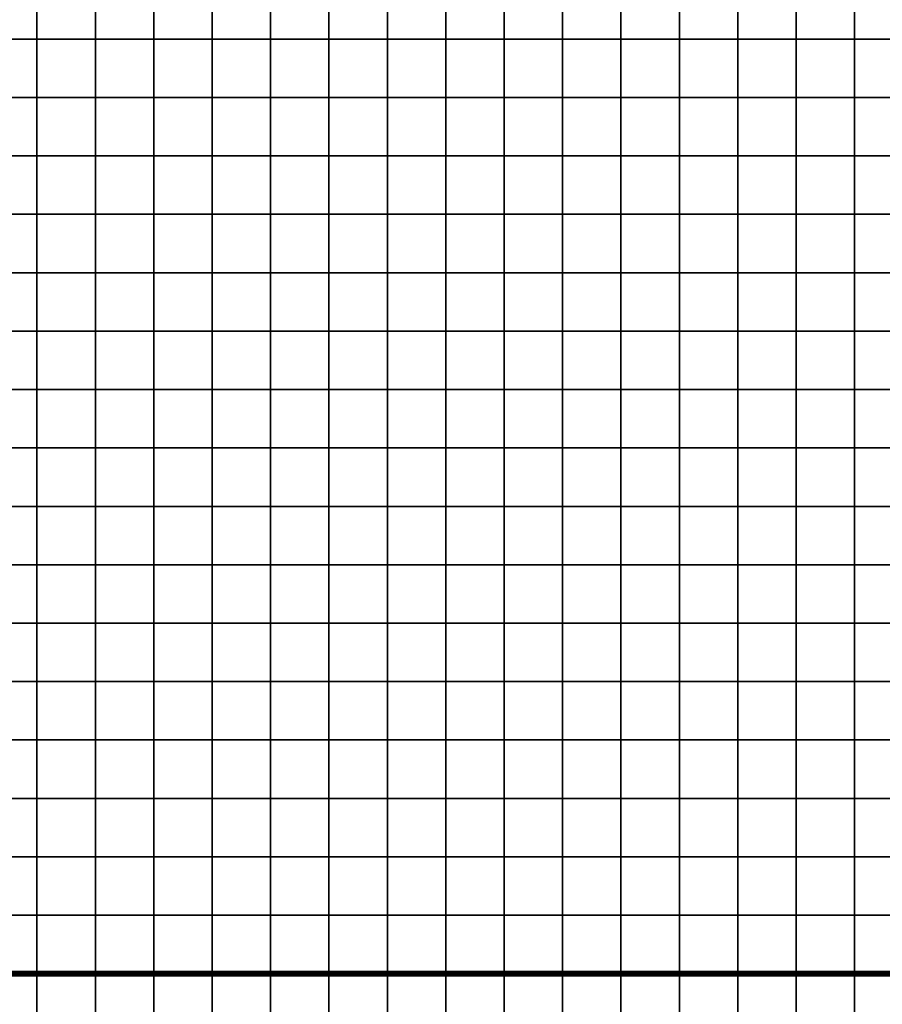
# Model space of a CAD drawing. Units: metres. Extents: x -728617 to -725179, y -226205 to -224573.
# Drawn here: x -726611 to -726463, y -225570 to -225402 of the extents above; entities that cross this region are included whole.
import ezdxf

# ---------------------------------------------------------------- set-up
doc = ezdxf.new("R2010")
doc.units = ezdxf.units.M
doc.header["$MEASUREMENT"] = 0
for name, color, linetype in [('AREAS', 3, 'Continuous'), ('BGR_UNDERLAY', 7, 'Continuous'), ('TILES', 5, 'Continuous')]:
    doc.layers.add(name, color=color, linetype=linetype)
picture_1 = doc.add_image_def('image1.jpg', size_in_pixel=(712, 513))

msp = doc.modelspace()

# ---------------------------------------------------------------- linework, layer by layer
at = {"layer": 'AREAS', "const_width": 1}
for points in [[(-726757.64, -225244.85), (-726457.64, -225244.85), (-726457.64, -225564.85), (-726757.64, -225564.85)], [(-726757.64, -225564.85), (-726457.64, -225564.85), (-726457.64, -225884.85), (-726757.64, -225884.85)]]:
    msp.add_lwpolyline(points, close=True, dxfattribs=at)
at = {"layer": 'TILES', "flags": 128}
for points in [[(-726617.64, -225404.85), (-726617.64, -225394.85), (-726607.64, -225394.85), (-726607.64, -225404.85)], [(-726607.64, -225404.85), (-726607.64, -225394.85), (-726597.64, -225394.85), (-726597.64, -225404.85)], [(-726597.64, -225404.85), (-726597.64, -225394.85), (-726587.64, -225394.85), (-726587.64, -225404.85)], [(-726587.64, -225404.85), (-726587.64, -225394.85), (-726577.64, -225394.85), (-726577.64, -225404.85)], [(-726577.64, -225404.85), (-726577.64, -225394.85), (-726567.64, -225394.85), (-726567.64, -225404.85)], [(-726567.64, -225404.85), (-726567.64, -225394.85), (-726557.64, -225394.85), (-726557.64, -225404.85)], [(-726557.64, -225404.85), (-726557.64, -225394.85), (-726547.64, -225394.85), (-726547.64, -225404.85)], [(-726547.64, -225404.85), (-726547.64, -225394.85), (-726537.64, -225394.85), (-726537.64, -225404.85)], [(-726537.64, -225404.85), (-726537.64, -225394.85), (-726527.64, -225394.85), (-726527.64, -225404.85)], [(-726527.64, -225404.85), (-726527.64, -225394.85), (-726517.64, -225394.85), (-726517.64, -225404.85)], [(-726517.64, -225404.85), (-726517.64, -225394.85), (-726507.64, -225394.85), (-726507.64, -225404.85)], [(-726507.64, -225404.85), (-726507.64, -225394.85), (-726497.64, -225394.85), (-726497.64, -225404.85)], [(-726497.64, -225404.85), (-726497.64, -225394.85), (-726487.64, -225394.85), (-726487.64, -225404.85)], [(-726487.64, -225404.85), (-726487.64, -225394.85), (-726477.64, -225394.85), (-726477.64, -225404.85)], [(-726477.64, -225404.85), (-726477.64, -225394.85), (-726467.64, -225394.85), (-726467.64, -225404.85)], [(-726467.64, -225404.85), (-726467.64, -225394.85), (-726457.64, -225394.85), (-726457.64, -225404.85)], [(-726617.64, -225414.85), (-726617.64, -225404.85), (-726607.64, -225404.85), (-726607.64, -225414.85)], [(-726607.64, -225414.85), (-726607.64, -225404.85), (-726597.64, -225404.85), (-726597.64, -225414.85)], [(-726597.64, -225414.85), (-726597.64, -225404.85), (-726587.64, -225404.85), (-726587.64, -225414.85)], [(-726587.64, -225414.85), (-726587.64, -225404.85), (-726577.64, -225404.85), (-726577.64, -225414.85)], [(-726577.64, -225414.85), (-726577.64, -225404.85), (-726567.64, -225404.85), (-726567.64, -225414.85)], [(-726567.64, -225414.85), (-726567.64, -225404.85), (-726557.64, -225404.85), (-726557.64, -225414.85)], [(-726557.64, -225414.85), (-726557.64, -225404.85), (-726547.64, -225404.85), (-726547.64, -225414.85)], [(-726547.64, -225414.85), (-726547.64, -225404.85), (-726537.64, -225404.85), (-726537.64, -225414.85)], [(-726537.64, -225414.85), (-726537.64, -225404.85), (-726527.64, -225404.85), (-726527.64, -225414.85)], [(-726527.64, -225414.85), (-726527.64, -225404.85), (-726517.64, -225404.85), (-726517.64, -225414.85)], [(-726517.64, -225414.85), (-726517.64, -225404.85), (-726507.64, -225404.85), (-726507.64, -225414.85)], [(-726507.64, -225414.85), (-726507.64, -225404.85), (-726497.64, -225404.85), (-726497.64, -225414.85)], [(-726497.64, -225414.85), (-726497.64, -225404.85), (-726487.64, -225404.85), (-726487.64, -225414.85)], [(-726487.64, -225414.85), (-726487.64, -225404.85), (-726477.64, -225404.85), (-726477.64, -225414.85)], [(-726477.64, -225414.85), (-726477.64, -225404.85), (-726467.64, -225404.85), (-726467.64, -225414.85)], [(-726467.64, -225414.85), (-726467.64, -225404.85), (-726457.64, -225404.85), (-726457.64, -225414.85)], [(-726617.64, -225424.85), (-726617.64, -225414.85), (-726607.64, -225414.85), (-726607.64, -225424.85)], [(-726607.64, -225424.85), (-726607.64, -225414.85), (-726597.64, -225414.85), (-726597.64, -225424.85)], [(-726597.64, -225424.85), (-726597.64, -225414.85), (-726587.64, -225414.85), (-726587.64, -225424.85)], [(-726587.64, -225424.85), (-726587.64, -225414.85), (-726577.64, -225414.85), (-726577.64, -225424.85)], [(-726577.64, -225424.85), (-726577.64, -225414.85), (-726567.64, -225414.85), (-726567.64, -225424.85)], [(-726567.64, -225424.85), (-726567.64, -225414.85), (-726557.64, -225414.85), (-726557.64, -225424.85)], [(-726557.64, -225424.85), (-726557.64, -225414.85), (-726547.64, -225414.85), (-726547.64, -225424.85)], [(-726547.64, -225424.85), (-726547.64, -225414.85), (-726537.64, -225414.85), (-726537.64, -225424.85)], [(-726537.64, -225424.85), (-726537.64, -225414.85), (-726527.64, -225414.85), (-726527.64, -225424.85)], [(-726527.64, -225424.85), (-726527.64, -225414.85), (-726517.64, -225414.85), (-726517.64, -225424.85)], [(-726517.64, -225424.85), (-726517.64, -225414.85), (-726507.64, -225414.85), (-726507.64, -225424.85)], [(-726507.64, -225424.85), (-726507.64, -225414.85), (-726497.64, -225414.85), (-726497.64, -225424.85)], [(-726497.64, -225424.85), (-726497.64, -225414.85), (-726487.64, -225414.85), (-726487.64, -225424.85)], [(-726487.64, -225424.85), (-726487.64, -225414.85), (-726477.64, -225414.85), (-726477.64, -225424.85)], [(-726477.64, -225424.85), (-726477.64, -225414.85), (-726467.64, -225414.85), (-726467.64, -225424.85)], [(-726467.64, -225424.85), (-726467.64, -225414.85), (-726457.64, -225414.85), (-726457.64, -225424.85)], [(-726617.64, -225434.85), (-726617.64, -225424.85), (-726607.64, -225424.85), (-726607.64, -225434.85)], [(-726607.64, -225434.85), (-726607.64, -225424.85), (-726597.64, -225424.85), (-726597.64, -225434.85)], [(-726597.64, -225434.85), (-726597.64, -225424.85), (-726587.64, -225424.85), (-726587.64, -225434.85)], [(-726587.64, -225434.85), (-726587.64, -225424.85), (-726577.64, -225424.85), (-726577.64, -225434.85)], [(-726577.64, -225434.85), (-726577.64, -225424.85), (-726567.64, -225424.85), (-726567.64, -225434.85)], [(-726567.64, -225434.85), (-726567.64, -225424.85), (-726557.64, -225424.85), (-726557.64, -225434.85)], [(-726557.64, -225434.85), (-726557.64, -225424.85), (-726547.64, -225424.85), (-726547.64, -225434.85)], [(-726547.64, -225434.85), (-726547.64, -225424.85), (-726537.64, -225424.85), (-726537.64, -225434.85)], [(-726537.64, -225434.85), (-726537.64, -225424.85), (-726527.64, -225424.85), (-726527.64, -225434.85)], [(-726527.64, -225434.85), (-726527.64, -225424.85), (-726517.64, -225424.85), (-726517.64, -225434.85)], [(-726517.64, -225434.85), (-726517.64, -225424.85), (-726507.64, -225424.85), (-726507.64, -225434.85)], [(-726507.64, -225434.85), (-726507.64, -225424.85), (-726497.64, -225424.85), (-726497.64, -225434.85)], [(-726497.64, -225434.85), (-726497.64, -225424.85), (-726487.64, -225424.85), (-726487.64, -225434.85)], [(-726487.64, -225434.85), (-726487.64, -225424.85), (-726477.64, -225424.85), (-726477.64, -225434.85)], [(-726477.64, -225434.85), (-726477.64, -225424.85), (-726467.64, -225424.85), (-726467.64, -225434.85)], [(-726467.64, -225434.85), (-726467.64, -225424.85), (-726457.64, -225424.85), (-726457.64, -225434.85)], [(-726617.64, -225444.85), (-726617.64, -225434.85), (-726607.64, -225434.85), (-726607.64, -225444.85)], [(-726607.64, -225444.85), (-726607.64, -225434.85), (-726597.64, -225434.85), (-726597.64, -225444.85)], [(-726597.64, -225444.85), (-726597.64, -225434.85), (-726587.64, -225434.85), (-726587.64, -225444.85)], [(-726587.64, -225444.85), (-726587.64, -225434.85), (-726577.64, -225434.85), (-726577.64, -225444.85)], [(-726577.64, -225444.85), (-726577.64, -225434.85), (-726567.64, -225434.85), (-726567.64, -225444.85)], [(-726567.64, -225444.85), (-726567.64, -225434.85), (-726557.64, -225434.85), (-726557.64, -225444.85)], [(-726557.64, -225444.85), (-726557.64, -225434.85), (-726547.64, -225434.85), (-726547.64, -225444.85)], [(-726547.64, -225444.85), (-726547.64, -225434.85), (-726537.64, -225434.85), (-726537.64, -225444.85)], [(-726537.64, -225444.85), (-726537.64, -225434.85), (-726527.64, -225434.85), (-726527.64, -225444.85)], [(-726527.64, -225444.85), (-726527.64, -225434.85), (-726517.64, -225434.85), (-726517.64, -225444.85)], [(-726517.64, -225444.85), (-726517.64, -225434.85), (-726507.64, -225434.85), (-726507.64, -225444.85)], [(-726507.64, -225444.85), (-726507.64, -225434.85), (-726497.64, -225434.85), (-726497.64, -225444.85)], [(-726497.64, -225444.85), (-726497.64, -225434.85), (-726487.64, -225434.85), (-726487.64, -225444.85)], [(-726487.64, -225444.85), (-726487.64, -225434.85), (-726477.64, -225434.85), (-726477.64, -225444.85)], [(-726477.64, -225444.85), (-726477.64, -225434.85), (-726467.64, -225434.85), (-726467.64, -225444.85)], [(-726467.64, -225444.85), (-726467.64, -225434.85), (-726457.64, -225434.85), (-726457.64, -225444.85)], [(-726617.64, -225454.85), (-726617.64, -225444.85), (-726607.64, -225444.85), (-726607.64, -225454.85)], [(-726607.64, -225454.85), (-726607.64, -225444.85), (-726597.64, -225444.85), (-726597.64, -225454.85)], [(-726597.64, -225454.85), (-726597.64, -225444.85), (-726587.64, -225444.85), (-726587.64, -225454.85)], [(-726587.64, -225454.85), (-726587.64, -225444.85), (-726577.64, -225444.85), (-726577.64, -225454.85)], [(-726577.64, -225454.85), (-726577.64, -225444.85), (-726567.64, -225444.85), (-726567.64, -225454.85)], [(-726567.64, -225454.85), (-726567.64, -225444.85), (-726557.64, -225444.85), (-726557.64, -225454.85)], [(-726557.64, -225454.85), (-726557.64, -225444.85), (-726547.64, -225444.85), (-726547.64, -225454.85)], [(-726547.64, -225454.85), (-726547.64, -225444.85), (-726537.64, -225444.85), (-726537.64, -225454.85)], [(-726537.64, -225454.85), (-726537.64, -225444.85), (-726527.64, -225444.85), (-726527.64, -225454.85)], [(-726527.64, -225454.85), (-726527.64, -225444.85), (-726517.64, -225444.85), (-726517.64, -225454.85)], [(-726517.64, -225454.85), (-726517.64, -225444.85), (-726507.64, -225444.85), (-726507.64, -225454.85)], [(-726507.64, -225454.85), (-726507.64, -225444.85), (-726497.64, -225444.85), (-726497.64, -225454.85)], [(-726497.64, -225454.85), (-726497.64, -225444.85), (-726487.64, -225444.85), (-726487.64, -225454.85)], [(-726487.64, -225454.85), (-726487.64, -225444.85), (-726477.64, -225444.85), (-726477.64, -225454.85)], [(-726477.64, -225454.85), (-726477.64, -225444.85), (-726467.64, -225444.85), (-726467.64, -225454.85)], [(-726467.64, -225454.85), (-726467.64, -225444.85), (-726457.64, -225444.85), (-726457.64, -225454.85)], [(-726617.64, -225464.85), (-726617.64, -225454.85), (-726607.64, -225454.85), (-726607.64, -225464.85)], [(-726607.64, -225464.85), (-726607.64, -225454.85), (-726597.64, -225454.85), (-726597.64, -225464.85)], [(-726597.64, -225464.85), (-726597.64, -225454.85), (-726587.64, -225454.85), (-726587.64, -225464.85)], [(-726587.64, -225464.85), (-726587.64, -225454.85), (-726577.64, -225454.85), (-726577.64, -225464.85)], [(-726577.64, -225464.85), (-726577.64, -225454.85), (-726567.64, -225454.85), (-726567.64, -225464.85)], [(-726567.64, -225464.85), (-726567.64, -225454.85), (-726557.64, -225454.85), (-726557.64, -225464.85)], [(-726557.64, -225464.85), (-726557.64, -225454.85), (-726547.64, -225454.85), (-726547.64, -225464.85)], [(-726547.64, -225464.85), (-726547.64, -225454.85), (-726537.64, -225454.85), (-726537.64, -225464.85)], [(-726537.64, -225464.85), (-726537.64, -225454.85), (-726527.64, -225454.85), (-726527.64, -225464.85)], [(-726527.64, -225464.85), (-726527.64, -225454.85), (-726517.64, -225454.85), (-726517.64, -225464.85)], [(-726517.64, -225464.85), (-726517.64, -225454.85), (-726507.64, -225454.85), (-726507.64, -225464.85)], [(-726507.64, -225464.85), (-726507.64, -225454.85), (-726497.64, -225454.85), (-726497.64, -225464.85)], [(-726497.64, -225464.85), (-726497.64, -225454.85), (-726487.64, -225454.85), (-726487.64, -225464.85)], [(-726487.64, -225464.85), (-726487.64, -225454.85), (-726477.64, -225454.85), (-726477.64, -225464.85)], [(-726477.64, -225464.85), (-726477.64, -225454.85), (-726467.64, -225454.85), (-726467.64, -225464.85)], [(-726467.64, -225464.85), (-726467.64, -225454.85), (-726457.64, -225454.85), (-726457.64, -225464.85)], [(-726617.64, -225474.85), (-726617.64, -225464.85), (-726607.64, -225464.85), (-726607.64, -225474.85)], [(-726607.64, -225474.85), (-726607.64, -225464.85), (-726597.64, -225464.85), (-726597.64, -225474.85)], [(-726597.64, -225474.85), (-726597.64, -225464.85), (-726587.64, -225464.85), (-726587.64, -225474.85)], [(-726587.64, -225474.85), (-726587.64, -225464.85), (-726577.64, -225464.85), (-726577.64, -225474.85)], [(-726577.64, -225474.85), (-726577.64, -225464.85), (-726567.64, -225464.85), (-726567.64, -225474.85)], [(-726567.64, -225474.85), (-726567.64, -225464.85), (-726557.64, -225464.85), (-726557.64, -225474.85)], [(-726557.64, -225474.85), (-726557.64, -225464.85), (-726547.64, -225464.85), (-726547.64, -225474.85)], [(-726547.64, -225474.85), (-726547.64, -225464.85), (-726537.64, -225464.85), (-726537.64, -225474.85)], [(-726537.64, -225474.85), (-726537.64, -225464.85), (-726527.64, -225464.85), (-726527.64, -225474.85)], [(-726527.64, -225474.85), (-726527.64, -225464.85), (-726517.64, -225464.85), (-726517.64, -225474.85)], [(-726517.64, -225474.85), (-726517.64, -225464.85), (-726507.64, -225464.85), (-726507.64, -225474.85)], [(-726507.64, -225474.85), (-726507.64, -225464.85), (-726497.64, -225464.85), (-726497.64, -225474.85)], [(-726497.64, -225474.85), (-726497.64, -225464.85), (-726487.64, -225464.85), (-726487.64, -225474.85)], [(-726487.64, -225474.85), (-726487.64, -225464.85), (-726477.64, -225464.85), (-726477.64, -225474.85)], [(-726477.64, -225474.85), (-726477.64, -225464.85), (-726467.64, -225464.85), (-726467.64, -225474.85)], [(-726467.64, -225474.85), (-726467.64, -225464.85), (-726457.64, -225464.85), (-726457.64, -225474.85)], [(-726617.64, -225484.85), (-726617.64, -225474.85), (-726607.64, -225474.85), (-726607.64, -225484.85)], [(-726607.64, -225484.85), (-726607.64, -225474.85), (-726597.64, -225474.85), (-726597.64, -225484.85)], [(-726597.64, -225484.85), (-726597.64, -225474.85), (-726587.64, -225474.85), (-726587.64, -225484.85)], [(-726587.64, -225484.85), (-726587.64, -225474.85), (-726577.64, -225474.85), (-726577.64, -225484.85)], [(-726577.64, -225484.85), (-726577.64, -225474.85), (-726567.64, -225474.85), (-726567.64, -225484.85)], [(-726567.64, -225484.85), (-726567.64, -225474.85), (-726557.64, -225474.85), (-726557.64, -225484.85)], [(-726557.64, -225484.85), (-726557.64, -225474.85), (-726547.64, -225474.85), (-726547.64, -225484.85)], [(-726547.64, -225484.85), (-726547.64, -225474.85), (-726537.64, -225474.85), (-726537.64, -225484.85)], [(-726537.64, -225484.85), (-726537.64, -225474.85), (-726527.64, -225474.85), (-726527.64, -225484.85)], [(-726527.64, -225484.85), (-726527.64, -225474.85), (-726517.64, -225474.85), (-726517.64, -225484.85)], [(-726517.64, -225484.85), (-726517.64, -225474.85), (-726507.64, -225474.85), (-726507.64, -225484.85)], [(-726507.64, -225484.85), (-726507.64, -225474.85), (-726497.64, -225474.85), (-726497.64, -225484.85)], [(-726497.64, -225484.85), (-726497.64, -225474.85), (-726487.64, -225474.85), (-726487.64, -225484.85)], [(-726487.64, -225484.85), (-726487.64, -225474.85), (-726477.64, -225474.85), (-726477.64, -225484.85)], [(-726477.64, -225484.85), (-726477.64, -225474.85), (-726467.64, -225474.85), (-726467.64, -225484.85)], [(-726467.64, -225484.85), (-726467.64, -225474.85), (-726457.64, -225474.85), (-726457.64, -225484.85)], [(-726617.64, -225494.85), (-726617.64, -225484.85), (-726607.64, -225484.85), (-726607.64, -225494.85)], [(-726607.64, -225494.85), (-726607.64, -225484.85), (-726597.64, -225484.85), (-726597.64, -225494.85)], [(-726597.64, -225494.85), (-726597.64, -225484.85), (-726587.64, -225484.85), (-726587.64, -225494.85)], [(-726587.64, -225494.85), (-726587.64, -225484.85), (-726577.64, -225484.85), (-726577.64, -225494.85)], [(-726577.64, -225494.85), (-726577.64, -225484.85), (-726567.64, -225484.85), (-726567.64, -225494.85)], [(-726567.64, -225494.85), (-726567.64, -225484.85), (-726557.64, -225484.85), (-726557.64, -225494.85)], [(-726557.64, -225494.85), (-726557.64, -225484.85), (-726547.64, -225484.85), (-726547.64, -225494.85)], [(-726547.64, -225494.85), (-726547.64, -225484.85), (-726537.64, -225484.85), (-726537.64, -225494.85)], [(-726537.64, -225494.85), (-726537.64, -225484.85), (-726527.64, -225484.85), (-726527.64, -225494.85)], [(-726527.64, -225494.85), (-726527.64, -225484.85), (-726517.64, -225484.85), (-726517.64, -225494.85)], [(-726517.64, -225494.85), (-726517.64, -225484.85), (-726507.64, -225484.85), (-726507.64, -225494.85)], [(-726507.64, -225494.85), (-726507.64, -225484.85), (-726497.64, -225484.85), (-726497.64, -225494.85)], [(-726497.64, -225494.85), (-726497.64, -225484.85), (-726487.64, -225484.85), (-726487.64, -225494.85)], [(-726487.64, -225494.85), (-726487.64, -225484.85), (-726477.64, -225484.85), (-726477.64, -225494.85)], [(-726477.64, -225494.85), (-726477.64, -225484.85), (-726467.64, -225484.85), (-726467.64, -225494.85)], [(-726467.64, -225494.85), (-726467.64, -225484.85), (-726457.64, -225484.85), (-726457.64, -225494.85)], [(-726617.64, -225504.85), (-726617.64, -225494.85), (-726607.64, -225494.85), (-726607.64, -225504.85)], [(-726607.64, -225504.85), (-726607.64, -225494.85), (-726597.64, -225494.85), (-726597.64, -225504.85)], [(-726597.64, -225504.85), (-726597.64, -225494.85), (-726587.64, -225494.85), (-726587.64, -225504.85)], [(-726587.64, -225504.85), (-726587.64, -225494.85), (-726577.64, -225494.85), (-726577.64, -225504.85)], [(-726577.64, -225504.85), (-726577.64, -225494.85), (-726567.64, -225494.85), (-726567.64, -225504.85)], [(-726567.64, -225504.85), (-726567.64, -225494.85), (-726557.64, -225494.85), (-726557.64, -225504.85)], [(-726557.64, -225504.85), (-726557.64, -225494.85), (-726547.64, -225494.85), (-726547.64, -225504.85)], [(-726547.64, -225504.85), (-726547.64, -225494.85), (-726537.64, -225494.85), (-726537.64, -225504.85)], [(-726537.64, -225504.85), (-726537.64, -225494.85), (-726527.64, -225494.85), (-726527.64, -225504.85)], [(-726527.64, -225504.85), (-726527.64, -225494.85), (-726517.64, -225494.85), (-726517.64, -225504.85)], [(-726517.64, -225504.85), (-726517.64, -225494.85), (-726507.64, -225494.85), (-726507.64, -225504.85)], [(-726507.64, -225504.85), (-726507.64, -225494.85), (-726497.64, -225494.85), (-726497.64, -225504.85)], [(-726497.64, -225504.85), (-726497.64, -225494.85), (-726487.64, -225494.85), (-726487.64, -225504.85)], [(-726487.64, -225504.85), (-726487.64, -225494.85), (-726477.64, -225494.85), (-726477.64, -225504.85)], [(-726477.64, -225504.85), (-726477.64, -225494.85), (-726467.64, -225494.85), (-726467.64, -225504.85)], [(-726467.64, -225504.85), (-726467.64, -225494.85), (-726457.64, -225494.85), (-726457.64, -225504.85)], [(-726617.64, -225514.85), (-726617.64, -225504.85), (-726607.64, -225504.85), (-726607.64, -225514.85)], [(-726607.64, -225514.85), (-726607.64, -225504.85), (-726597.64, -225504.85), (-726597.64, -225514.85)], [(-726597.64, -225514.85), (-726597.64, -225504.85), (-726587.64, -225504.85), (-726587.64, -225514.85)], [(-726587.64, -225514.85), (-726587.64, -225504.85), (-726577.64, -225504.85), (-726577.64, -225514.85)], [(-726577.64, -225514.85), (-726577.64, -225504.85), (-726567.64, -225504.85), (-726567.64, -225514.85)], [(-726567.64, -225514.85), (-726567.64, -225504.85), (-726557.64, -225504.85), (-726557.64, -225514.85)], [(-726557.64, -225514.85), (-726557.64, -225504.85), (-726547.64, -225504.85), (-726547.64, -225514.85)], [(-726547.64, -225514.85), (-726547.64, -225504.85), (-726537.64, -225504.85), (-726537.64, -225514.85)], [(-726537.64, -225514.85), (-726537.64, -225504.85), (-726527.64, -225504.85), (-726527.64, -225514.85)], [(-726527.64, -225514.85), (-726527.64, -225504.85), (-726517.64, -225504.85), (-726517.64, -225514.85)], [(-726517.64, -225514.85), (-726517.64, -225504.85), (-726507.64, -225504.85), (-726507.64, -225514.85)], [(-726507.64, -225514.85), (-726507.64, -225504.85), (-726497.64, -225504.85), (-726497.64, -225514.85)], [(-726497.64, -225514.85), (-726497.64, -225504.85), (-726487.64, -225504.85), (-726487.64, -225514.85)], [(-726487.64, -225514.85), (-726487.64, -225504.85), (-726477.64, -225504.85), (-726477.64, -225514.85)], [(-726477.64, -225514.85), (-726477.64, -225504.85), (-726467.64, -225504.85), (-726467.64, -225514.85)], [(-726467.64, -225514.85), (-726467.64, -225504.85), (-726457.64, -225504.85), (-726457.64, -225514.85)], [(-726617.64, -225524.85), (-726617.64, -225514.85), (-726607.64, -225514.85), (-726607.64, -225524.85)], [(-726607.64, -225524.85), (-726607.64, -225514.85), (-726597.64, -225514.85), (-726597.64, -225524.85)], [(-726597.64, -225524.85), (-726597.64, -225514.85), (-726587.64, -225514.85), (-726587.64, -225524.85)], [(-726587.64, -225524.85), (-726587.64, -225514.85), (-726577.64, -225514.85), (-726577.64, -225524.85)], [(-726577.64, -225524.85), (-726577.64, -225514.85), (-726567.64, -225514.85), (-726567.64, -225524.85)], [(-726567.64, -225524.85), (-726567.64, -225514.85), (-726557.64, -225514.85), (-726557.64, -225524.85)], [(-726557.64, -225524.85), (-726557.64, -225514.85), (-726547.64, -225514.85), (-726547.64, -225524.85)], [(-726547.64, -225524.85), (-726547.64, -225514.85), (-726537.64, -225514.85), (-726537.64, -225524.85)], [(-726537.64, -225524.85), (-726537.64, -225514.85), (-726527.64, -225514.85), (-726527.64, -225524.85)], [(-726527.64, -225524.85), (-726527.64, -225514.85), (-726517.64, -225514.85), (-726517.64, -225524.85)], [(-726517.64, -225524.85), (-726517.64, -225514.85), (-726507.64, -225514.85), (-726507.64, -225524.85)], [(-726507.64, -225524.85), (-726507.64, -225514.85), (-726497.64, -225514.85), (-726497.64, -225524.85)], [(-726497.64, -225524.85), (-726497.64, -225514.85), (-726487.64, -225514.85), (-726487.64, -225524.85)], [(-726487.64, -225524.85), (-726487.64, -225514.85), (-726477.64, -225514.85), (-726477.64, -225524.85)], [(-726477.64, -225524.85), (-726477.64, -225514.85), (-726467.64, -225514.85), (-726467.64, -225524.85)], [(-726467.64, -225524.85), (-726467.64, -225514.85), (-726457.64, -225514.85), (-726457.64, -225524.85)], [(-726617.64, -225534.85), (-726617.64, -225524.85), (-726607.64, -225524.85), (-726607.64, -225534.85)], [(-726607.64, -225534.85), (-726607.64, -225524.85), (-726597.64, -225524.85), (-726597.64, -225534.85)], [(-726597.64, -225534.85), (-726597.64, -225524.85), (-726587.64, -225524.85), (-726587.64, -225534.85)], [(-726587.64, -225534.85), (-726587.64, -225524.85), (-726577.64, -225524.85), (-726577.64, -225534.85)], [(-726577.64, -225534.85), (-726577.64, -225524.85), (-726567.64, -225524.85), (-726567.64, -225534.85)], [(-726567.64, -225534.85), (-726567.64, -225524.85), (-726557.64, -225524.85), (-726557.64, -225534.85)], [(-726557.64, -225534.85), (-726557.64, -225524.85), (-726547.64, -225524.85), (-726547.64, -225534.85)], [(-726547.64, -225534.85), (-726547.64, -225524.85), (-726537.64, -225524.85), (-726537.64, -225534.85)], [(-726537.64, -225534.85), (-726537.64, -225524.85), (-726527.64, -225524.85), (-726527.64, -225534.85)], [(-726527.64, -225534.85), (-726527.64, -225524.85), (-726517.64, -225524.85), (-726517.64, -225534.85)], [(-726517.64, -225534.85), (-726517.64, -225524.85), (-726507.64, -225524.85), (-726507.64, -225534.85)], [(-726507.64, -225534.85), (-726507.64, -225524.85), (-726497.64, -225524.85), (-726497.64, -225534.85)], [(-726497.64, -225534.85), (-726497.64, -225524.85), (-726487.64, -225524.85), (-726487.64, -225534.85)], [(-726487.64, -225534.85), (-726487.64, -225524.85), (-726477.64, -225524.85), (-726477.64, -225534.85)], [(-726477.64, -225534.85), (-726477.64, -225524.85), (-726467.64, -225524.85), (-726467.64, -225534.85)], [(-726467.64, -225534.85), (-726467.64, -225524.85), (-726457.64, -225524.85), (-726457.64, -225534.85)], [(-726617.64, -225544.85), (-726617.64, -225534.85), (-726607.64, -225534.85), (-726607.64, -225544.85)], [(-726607.64, -225544.85), (-726607.64, -225534.85), (-726597.64, -225534.85), (-726597.64, -225544.85)], [(-726597.64, -225544.85), (-726597.64, -225534.85), (-726587.64, -225534.85), (-726587.64, -225544.85)], [(-726587.64, -225544.85), (-726587.64, -225534.85), (-726577.64, -225534.85), (-726577.64, -225544.85)], [(-726577.64, -225544.85), (-726577.64, -225534.85), (-726567.64, -225534.85), (-726567.64, -225544.85)], [(-726567.64, -225544.85), (-726567.64, -225534.85), (-726557.64, -225534.85), (-726557.64, -225544.85)], [(-726557.64, -225544.85), (-726557.64, -225534.85), (-726547.64, -225534.85), (-726547.64, -225544.85)], [(-726547.64, -225544.85), (-726547.64, -225534.85), (-726537.64, -225534.85), (-726537.64, -225544.85)], [(-726537.64, -225544.85), (-726537.64, -225534.85), (-726527.64, -225534.85), (-726527.64, -225544.85)], [(-726527.64, -225544.85), (-726527.64, -225534.85), (-726517.64, -225534.85), (-726517.64, -225544.85)], [(-726517.64, -225544.85), (-726517.64, -225534.85), (-726507.64, -225534.85), (-726507.64, -225544.85)], [(-726507.64, -225544.85), (-726507.64, -225534.85), (-726497.64, -225534.85), (-726497.64, -225544.85)], [(-726497.64, -225544.85), (-726497.64, -225534.85), (-726487.64, -225534.85), (-726487.64, -225544.85)], [(-726487.64, -225544.85), (-726487.64, -225534.85), (-726477.64, -225534.85), (-726477.64, -225544.85)], [(-726477.64, -225544.85), (-726477.64, -225534.85), (-726467.64, -225534.85), (-726467.64, -225544.85)], [(-726467.64, -225544.85), (-726467.64, -225534.85), (-726457.64, -225534.85), (-726457.64, -225544.85)], [(-726617.64, -225554.85), (-726617.64, -225544.85), (-726607.64, -225544.85), (-726607.64, -225554.85)], [(-726607.64, -225554.85), (-726607.64, -225544.85), (-726597.64, -225544.85), (-726597.64, -225554.85)], [(-726597.64, -225554.85), (-726597.64, -225544.85), (-726587.64, -225544.85), (-726587.64, -225554.85)], [(-726587.64, -225554.85), (-726587.64, -225544.85), (-726577.64, -225544.85), (-726577.64, -225554.85)], [(-726577.64, -225554.85), (-726577.64, -225544.85), (-726567.64, -225544.85), (-726567.64, -225554.85)], [(-726567.64, -225554.85), (-726567.64, -225544.85), (-726557.64, -225544.85), (-726557.64, -225554.85)], [(-726557.64, -225554.85), (-726557.64, -225544.85), (-726547.64, -225544.85), (-726547.64, -225554.85)], [(-726547.64, -225554.85), (-726547.64, -225544.85), (-726537.64, -225544.85), (-726537.64, -225554.85)], [(-726537.64, -225554.85), (-726537.64, -225544.85), (-726527.64, -225544.85), (-726527.64, -225554.85)], [(-726527.64, -225554.85), (-726527.64, -225544.85), (-726517.64, -225544.85), (-726517.64, -225554.85)], [(-726517.64, -225554.85), (-726517.64, -225544.85), (-726507.64, -225544.85), (-726507.64, -225554.85)], [(-726507.64, -225554.85), (-726507.64, -225544.85), (-726497.64, -225544.85), (-726497.64, -225554.85)], [(-726497.64, -225554.85), (-726497.64, -225544.85), (-726487.64, -225544.85), (-726487.64, -225554.85)], [(-726487.64, -225554.85), (-726487.64, -225544.85), (-726477.64, -225544.85), (-726477.64, -225554.85)], [(-726477.64, -225554.85), (-726477.64, -225544.85), (-726467.64, -225544.85), (-726467.64, -225554.85)], [(-726467.64, -225554.85), (-726467.64, -225544.85), (-726457.64, -225544.85), (-726457.64, -225554.85)], [(-726617.64, -225564.85), (-726617.64, -225554.85), (-726607.64, -225554.85), (-726607.64, -225564.85)], [(-726607.64, -225564.85), (-726607.64, -225554.85), (-726597.64, -225554.85), (-726597.64, -225564.85)], [(-726597.64, -225564.85), (-726597.64, -225554.85), (-726587.64, -225554.85), (-726587.64, -225564.85)], [(-726587.64, -225564.85), (-726587.64, -225554.85), (-726577.64, -225554.85), (-726577.64, -225564.85)], [(-726577.64, -225564.85), (-726577.64, -225554.85), (-726567.64, -225554.85), (-726567.64, -225564.85)], [(-726567.64, -225564.85), (-726567.64, -225554.85), (-726557.64, -225554.85), (-726557.64, -225564.85)], [(-726557.64, -225564.85), (-726557.64, -225554.85), (-726547.64, -225554.85), (-726547.64, -225564.85)], [(-726547.64, -225564.85), (-726547.64, -225554.85), (-726537.64, -225554.85), (-726537.64, -225564.85)], [(-726537.64, -225564.85), (-726537.64, -225554.85), (-726527.64, -225554.85), (-726527.64, -225564.85)], [(-726527.64, -225564.85), (-726527.64, -225554.85), (-726517.64, -225554.85), (-726517.64, -225564.85)], [(-726517.64, -225564.85), (-726517.64, -225554.85), (-726507.64, -225554.85), (-726507.64, -225564.85)], [(-726507.64, -225564.85), (-726507.64, -225554.85), (-726497.64, -225554.85), (-726497.64, -225564.85)], [(-726497.64, -225564.85), (-726497.64, -225554.85), (-726487.64, -225554.85), (-726487.64, -225564.85)], [(-726487.64, -225564.85), (-726487.64, -225554.85), (-726477.64, -225554.85), (-726477.64, -225564.85)], [(-726477.64, -225564.85), (-726477.64, -225554.85), (-726467.64, -225554.85), (-726467.64, -225564.85)], [(-726467.64, -225564.85), (-726467.64, -225554.85), (-726457.64, -225554.85), (-726457.64, -225564.85)], [(-726617.64, -225574.85), (-726617.64, -225564.85), (-726607.64, -225564.85), (-726607.64, -225574.85)], [(-726607.64, -225574.85), (-726607.64, -225564.85), (-726597.64, -225564.85), (-726597.64, -225574.85)], [(-726597.64, -225574.85), (-726597.64, -225564.85), (-726587.64, -225564.85), (-726587.64, -225574.85)], [(-726587.64, -225574.85), (-726587.64, -225564.85), (-726577.64, -225564.85), (-726577.64, -225574.85)], [(-726577.64, -225574.85), (-726577.64, -225564.85), (-726567.64, -225564.85), (-726567.64, -225574.85)], [(-726567.64, -225574.85), (-726567.64, -225564.85), (-726557.64, -225564.85), (-726557.64, -225574.85)], [(-726557.64, -225574.85), (-726557.64, -225564.85), (-726547.64, -225564.85), (-726547.64, -225574.85)], [(-726547.64, -225574.85), (-726547.64, -225564.85), (-726537.64, -225564.85), (-726537.64, -225574.85)], [(-726537.64, -225574.85), (-726537.64, -225564.85), (-726527.64, -225564.85), (-726527.64, -225574.85)], [(-726527.64, -225574.85), (-726527.64, -225564.85), (-726517.64, -225564.85), (-726517.64, -225574.85)], [(-726517.64, -225574.85), (-726517.64, -225564.85), (-726507.64, -225564.85), (-726507.64, -225574.85)], [(-726507.64, -225574.85), (-726507.64, -225564.85), (-726497.64, -225564.85), (-726497.64, -225574.85)], [(-726497.64, -225574.85), (-726497.64, -225564.85), (-726487.64, -225564.85), (-726487.64, -225574.85)], [(-726487.64, -225574.85), (-726487.64, -225564.85), (-726477.64, -225564.85), (-726477.64, -225574.85)], [(-726477.64, -225574.85), (-726477.64, -225564.85), (-726467.64, -225564.85), (-726467.64, -225574.85)], [(-726467.64, -225574.85), (-726467.64, -225564.85), (-726457.64, -225564.85), (-726457.64, -225574.85)]]:
    msp.add_lwpolyline(points, close=True, dxfattribs=at)

# ---------------------------------------------------------------- referenced raster images: frames only (the image files are external)
at = {"layer": 'BGR_UNDERLAY'}
image = msp.add_image(picture_1, insert=(-726680.76, -226132.69), size_in_units=(1501.85, 1082.09), dxfattribs=at)
image.dxf.flags = 7

doc.saveas('drawing.dxf')
